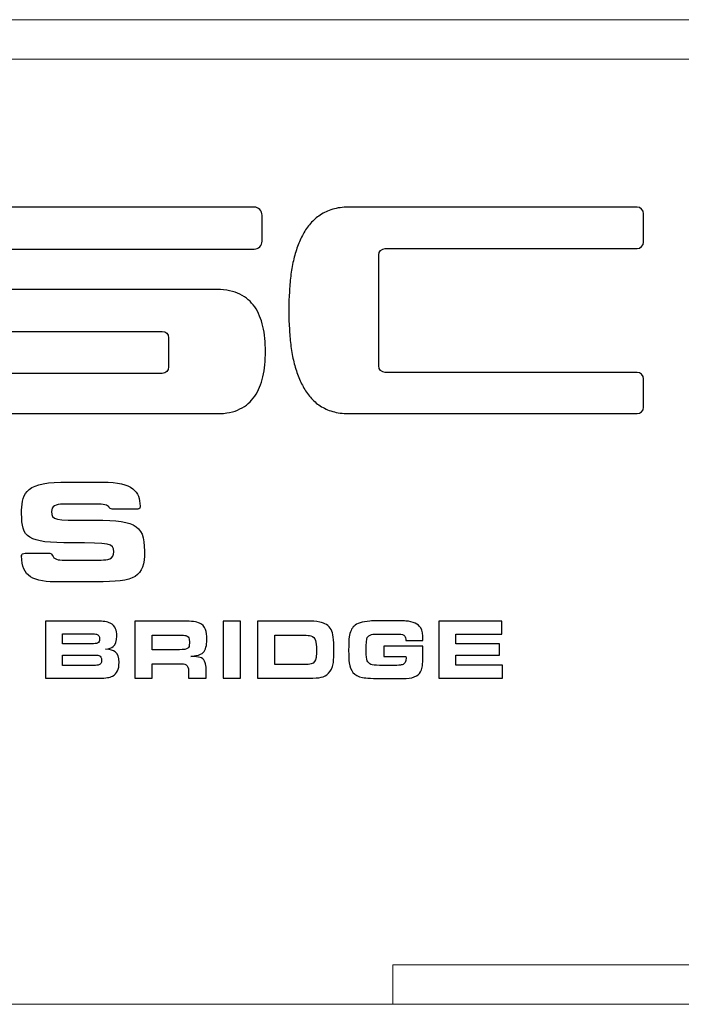
# Model space of a CAD drawing. Units: inches. Extents: x -10.6 to 10.3, y -4.3 to 4.3.
# Drawn here: x -7.4 to -6.7, y -4.3 to -3.4 of the extents above; entities that cross this region are included whole.
import ezdxf

# ---------------------------------------------------------------- set-up
doc = ezdxf.new("R2010")
doc.units = ezdxf.units.IN
doc.header["$MEASUREMENT"] = 0
doc.layers.add('_117121', color=7, linetype='Continuous')

msp = doc.modelspace()

# ---------------------------------------------------------------- linework, layer by layer
at = {"layer": '_117121', "lineweight": 5}
for points in [[(-1.02094, -3.35117), (-1.02094, -3.35117), (-8.1548, -3.35117), (-8.1548, -3.35117)], [(-8.19417, -3.39054), (-8.19417, -3.39054), (-0.98157, -3.39054), (-0.98157, -3.39054)], [(-5.57213, -4.29605), (-5.57213, -4.29605), (-7.02882, -4.29605), (-7.02882, -4.29605)], [(-7.02882, -4.29605), (-7.02882, -4.29605), (-7.02882, -4.29605), (-7.02882, -4.29605)], [(-7.02882, -4.33542), (-7.02882, -4.33542), (-7.02882, -4.29605), (-7.02882, -4.29605)], [(-8.19417, -4.33542), (-8.19417, -4.33542), (-0.98157, -4.33542), (-0.98157, -4.33542)]]:
    msp.add_open_spline(points, degree=3, dxfattribs=at)
at = {"layer": '_117121', "color": 250}
for points, knots in [([(-7.51428, -3.60073), (-7.51428, -3.59604), (-7.51409, -3.5916), (-7.5135, -3.58752), (-7.5135, -3.58752), (-7.51312, -3.58323), (-7.51254, -3.57936), (-7.51176, -3.57567), (-7.51176, -3.57567), (-7.51078, -3.57173), (-7.50981, -3.56828), (-7.50845, -3.56517), (-7.50845, -3.56517), (-7.50709, -3.56185), (-7.50534, -3.55876), (-7.50359, -3.55603), (-7.50359, -3.55603), (-7.50165, -3.55329), (-7.49951, -3.55098), (-7.49698, -3.54884), (-7.49698, -3.54884), (-7.49465, -3.54667), (-7.49193, -3.54476), (-7.48882, -3.5432), (-7.48882, -3.5432), (-7.48571, -3.54179), (-7.48221, -3.54067), (-7.47832, -3.5399), (-7.47832, -3.5399), (-7.47463, -3.5391), (-7.47035, -3.53855), (-7.46589, -3.53855), (-7.46589, -3.53855), (-7.46589, -3.53855), (-7.16752, -3.53854), (-7.16752, -3.53854), (-7.16752, -3.53854), (-7.16305, -3.53854), (-7.15955, -3.54224), (-7.15955, -3.54671), (-7.15955, -3.54671), (-7.15955, -3.54671), (-7.15955, -3.57254), (-7.15955, -3.57254), (-7.15955, -3.57254), (-7.15955, -3.57679), (-7.16305, -3.58052), (-7.16752, -3.58052), (-7.16752, -3.58052), (-7.16752, -3.58052), (-7.41107, -3.58048), (-7.41107, -3.58048), (-7.41107, -3.58048), (-7.41457, -3.58048), (-7.41748, -3.58344), (-7.41748, -3.58694), (-7.41748, -3.58694), (-7.41748, -3.58694), (-7.41748, -3.61436), (-7.41748, -3.61436), (-7.41748, -3.61436), (-7.41748, -3.61804), (-7.41457, -3.62077), (-7.41107, -3.62077), (-7.41107, -3.62077), (-7.41107, -3.62077), (-7.20464, -3.62073), (-7.20464, -3.62073), (-7.20464, -3.62073), (-7.19998, -3.62073), (-7.19589, -3.62136), (-7.19201, -3.62213), (-7.19201, -3.62213), (-7.18831, -3.62286), (-7.18481, -3.62407), (-7.1817, -3.62563), (-7.1817, -3.62563), (-7.17859, -3.62698), (-7.17587, -3.62892), (-7.17335, -3.63107), (-7.17335, -3.63107), (-7.17102, -3.63317), (-7.16888, -3.63554), (-7.16693, -3.63826), (-7.16693, -3.63826), (-7.16499, -3.64098), (-7.16343, -3.64408), (-7.16207, -3.6474), (-7.16207, -3.6474), (-7.16071, -3.65048), (-7.15974, -3.654), (-7.15877, -3.6579), (-7.15877, -3.6579), (-7.15799, -3.66154), (-7.15721, -3.66547), (-7.15682, -3.66975), (-7.15682, -3.66975), (-7.15643, -3.6738), (-7.15624, -3.67831), (-7.15624, -3.68297), (-7.15624, -3.68297), (-7.15624, -3.68742), (-7.15643, -3.69191), (-7.15682, -3.69619), (-7.15682, -3.69619), (-7.15721, -3.70023), (-7.15799, -3.70435), (-7.15877, -3.70804), (-7.15877, -3.70804), (-7.15974, -3.71173), (-7.16071, -3.71522), (-7.16207, -3.71854), (-7.16207, -3.71854), (-7.16343, -3.7218), (-7.16499, -3.72476), (-7.16693, -3.72747), (-7.16693, -3.72747), (-7.16888, -3.73017), (-7.17102, -3.73273), (-7.17335, -3.73487), (-7.17335, -3.73487), (-7.17587, -3.73698), (-7.17859, -3.73876), (-7.1817, -3.74031), (-7.1817, -3.74031), (-7.18481, -3.74186), (-7.18831, -3.74303), (-7.19201, -3.74381), (-7.19201, -3.74381), (-7.19589, -3.74455), (-7.19998, -3.74498), (-7.20464, -3.74498), (-7.20464, -3.74498), (-7.20464, -3.74498), (-7.50281, -3.74492), (-7.50281, -3.74492), (-7.50281, -3.74492), (-7.50729, -3.74492), (-7.51098, -3.74148), (-7.51098, -3.73702), (-7.51098, -3.73702), (-7.51098, -3.73702), (-7.51098, -3.71267), (-7.51098, -3.71267), (-7.51098, -3.71267), (-7.51098, -3.70823), (-7.50729, -3.70474), (-7.50281, -3.70474), (-7.50281, -3.70474), (-7.50281, -3.70474), (-7.25945, -3.70473), (-7.25945, -3.70473), (-7.25945, -3.70473), (-7.25596, -3.70473), (-7.25304, -3.70183), (-7.25304, -3.69833), (-7.25304, -3.69833), (-7.25304, -3.69833), (-7.25304, -3.66917), (-7.25304, -3.66917), (-7.25304, -3.66917), (-7.25304, -3.66567), (-7.25596, -3.66275), (-7.25945, -3.66275), (-7.25945, -3.66275), (-7.25945, -3.66275), (-7.46589, -3.66273), (-7.46589, -3.66273), (-7.46589, -3.66273), (-7.47035, -3.66273), (-7.47463, -3.66236), (-7.47832, -3.66158), (-7.47832, -3.66158), (-7.48221, -3.6608), (-7.48571, -3.65965), (-7.48882, -3.65808), (-7.48882, -3.65808), (-7.49193, -3.65648), (-7.49465, -3.65479), (-7.49698, -3.65265), (-7.49698, -3.65265), (-7.49952, -3.65048), (-7.50165, -3.64798), (-7.50359, -3.64526), (-7.50359, -3.64526), (-7.50534, -3.64254), (-7.50709, -3.63962), (-7.50845, -3.63632), (-7.50845, -3.63632), (-7.50981, -3.63298), (-7.51078, -3.6295), (-7.51176, -3.62582), (-7.51176, -3.62582), (-7.51254, -3.62211), (-7.51312, -3.61804), (-7.5135, -3.61396), (-7.5135, -3.61396), (-7.51409, -3.60967), (-7.51428, -3.60521), (-7.51428, -3.60073)], [0, 0, 0, 0, 0.02, 0.02, 0.02, 0.02, 0.04, 0.04, 0.04, 0.04, 0.06, 0.06, 0.06, 0.06, 0.08, 0.08, 0.08, 0.08, 0.1, 0.1, 0.1, 0.1, 0.12, 0.12, 0.12, 0.12, 0.14, 0.14, 0.14, 0.14, 0.16, 0.16, 0.16, 0.16, 0.18, 0.18, 0.18, 0.18, 0.2, 0.2, 0.2, 0.2, 0.22, 0.22, 0.22, 0.22, 0.24, 0.24, 0.24, 0.24, 0.26, 0.26, 0.26, 0.26, 0.28, 0.28, 0.28, 0.28, 0.3, 0.3, 0.3, 0.3, 0.32, 0.32, 0.32, 0.32, 0.34, 0.34, 0.34, 0.34, 0.36, 0.36, 0.36, 0.36, 0.38, 0.38, 0.38, 0.38, 0.4, 0.4, 0.4, 0.4, 0.42, 0.42, 0.42, 0.42, 0.44, 0.44, 0.44, 0.44, 0.46, 0.46, 0.46, 0.46, 0.48, 0.48, 0.48, 0.48, 0.5, 0.5, 0.5, 0.5, 0.52, 0.52, 0.52, 0.52, 0.54, 0.54, 0.54, 0.54, 0.56, 0.56, 0.56, 0.56, 0.58, 0.58, 0.58, 0.58, 0.6, 0.6, 0.6, 0.6, 0.62, 0.62, 0.62, 0.62, 0.64, 0.64, 0.64, 0.64, 0.66, 0.66, 0.66, 0.66, 0.68, 0.68, 0.68, 0.68, 0.7, 0.7, 0.7, 0.7, 0.72, 0.72, 0.72, 0.72, 0.74, 0.74, 0.74, 0.74, 0.76, 0.76, 0.76, 0.76, 0.78, 0.78, 0.78, 0.78, 0.8, 0.8, 0.8, 0.8, 0.82, 0.82, 0.82, 0.82, 0.84, 0.84, 0.84, 0.84, 0.86, 0.86, 0.86, 0.86, 0.88, 0.88, 0.88, 0.88, 0.9, 0.9, 0.9, 0.9, 0.92, 0.92, 0.92, 0.92, 0.94, 0.94, 0.94, 0.94, 0.96, 0.96, 0.96, 0.96, 0.98, 0.98, 0.98, 0.98, 1, 1, 1, 1]), ([(-7.13291, -3.64173), (-7.13291, -3.63573), (-7.13272, -3.6299), (-7.13233, -3.62427), (-7.13233, -3.62427), (-7.13214, -3.61842), (-7.13156, -3.61299), (-7.13097, -3.60754), (-7.13097, -3.60754), (-7.13019, -3.60229), (-7.12941, -3.59705), (-7.12825, -3.59219), (-7.12825, -3.59219), (-7.12708, -3.5871), (-7.12572, -3.58246), (-7.12417, -3.578), (-7.12417, -3.578), (-7.12261, -3.57348), (-7.12067, -3.56944), (-7.11853, -3.56556), (-7.11853, -3.56556), (-7.11639, -3.56167), (-7.11406, -3.55817), (-7.11115, -3.55486), (-7.11115, -3.55486), (-7.10842, -3.55173), (-7.10512, -3.54884), (-7.10143, -3.54651), (-7.10143, -3.54651), (-7.09793, -3.54398), (-7.09365, -3.54205), (-7.08898, -3.54067), (-7.08898, -3.54067), (-7.08432, -3.53929), (-7.07907, -3.53855), (-7.07305, -3.53855), (-7.07305, -3.53855), (-7.07305, -3.53855), (-6.78459, -3.53854), (-6.78459, -3.53854), (-6.78459, -3.53854), (-6.78109, -3.53854), (-6.77817, -3.54146), (-6.77817, -3.54515), (-6.77817, -3.54515), (-6.77817, -3.54515), (-6.77817, -3.57348), (-6.77817, -3.57348), (-6.77817, -3.57348), (-6.77817, -3.57698), (-6.78109, -3.57994), (-6.78459, -3.57994), (-6.78459, -3.57994), (-6.78459, -3.57994), (-7.0365, -3.57991), (-7.0365, -3.57991), (-7.0365, -3.57991), (-7.04, -3.57991), (-7.04292, -3.58286), (-7.04292, -3.58636), (-7.04292, -3.58636), (-7.04292, -3.58636), (-7.04292, -3.6973), (-7.04292, -3.6973), (-7.04292, -3.6973), (-7.04292, -3.7008), (-7.04, -3.70376), (-7.0365, -3.70376), (-7.0365, -3.70376), (-7.0365, -3.70376), (-6.78459, -3.70373), (-6.78459, -3.70373), (-6.78459, -3.70373), (-6.78109, -3.70373), (-6.77817, -3.70669), (-6.77817, -3.71019), (-6.77817, -3.71019), (-6.77817, -3.71019), (-6.77817, -3.73855), (-6.77817, -3.73855), (-6.77817, -3.73855), (-6.77817, -3.74205), (-6.78109, -3.74498), (-6.78459, -3.74498), (-6.78459, -3.74498), (-6.78459, -3.74498), (-7.07305, -3.74492), (-7.07305, -3.74492), (-7.07305, -3.74492), (-7.07907, -3.74492), (-7.08432, -3.7442), (-7.08898, -3.74285), (-7.08898, -3.74285), (-7.09365, -3.74142), (-7.09793, -3.73953), (-7.10143, -3.7372), (-7.10143, -3.7372), (-7.10512, -3.73486), (-7.10842, -3.73195), (-7.11115, -3.72864), (-7.11115, -3.72864), (-7.11406, -3.72548), (-7.11639, -3.72185), (-7.11853, -3.71795), (-7.11853, -3.71795), (-7.12067, -3.71423), (-7.12261, -3.70999), (-7.12417, -3.70551), (-7.12417, -3.70551), (-7.12572, -3.70098), (-7.12708, -3.69637), (-7.12825, -3.69152), (-7.12825, -3.69152), (-7.12941, -3.68642), (-7.13019, -3.68141), (-7.13097, -3.67597), (-7.13097, -3.67597), (-7.13156, -3.67067), (-7.13214, -3.66508), (-7.13233, -3.65945), (-7.13233, -3.65945), (-7.13272, -3.6538), (-7.13291, -3.64779), (-7.13291, -3.64173)], [0, 0, 0, 0, 0.032258, 0.032258, 0.032258, 0.032258, 0.064516, 0.064516, 0.064516, 0.064516, 0.096774, 0.096774, 0.096774, 0.096774, 0.129032, 0.129032, 0.129032, 0.129032, 0.16129, 0.16129, 0.16129, 0.16129, 0.193548, 0.193548, 0.193548, 0.193548, 0.225806, 0.225806, 0.225806, 0.225806, 0.258065, 0.258065, 0.258065, 0.258065, 0.290323, 0.290323, 0.290323, 0.290323, 0.322581, 0.322581, 0.322581, 0.322581, 0.354839, 0.354839, 0.354839, 0.354839, 0.387097, 0.387097, 0.387097, 0.387097, 0.419355, 0.419355, 0.419355, 0.419355, 0.451613, 0.451613, 0.451613, 0.451613, 0.483871, 0.483871, 0.483871, 0.483871, 0.516129, 0.516129, 0.516129, 0.516129, 0.548387, 0.548387, 0.548387, 0.548387, 0.580645, 0.580645, 0.580645, 0.580645, 0.612903, 0.612903, 0.612903, 0.612903, 0.645161, 0.645161, 0.645161, 0.645161, 0.677419, 0.677419, 0.677419, 0.677419, 0.709677, 0.709677, 0.709677, 0.709677, 0.741935, 0.741935, 0.741935, 0.741935, 0.774194, 0.774194, 0.774194, 0.774194, 0.806452, 0.806452, 0.806452, 0.806452, 0.83871, 0.83871, 0.83871, 0.83871, 0.870968, 0.870968, 0.870968, 0.870968, 0.903226, 0.903226, 0.903226, 0.903226, 0.935484, 0.935484, 0.935484, 0.935484, 0.967742, 0.967742, 0.967742, 0.967742, 1, 1, 1, 1]), ([(-7.40006, -3.88701), (-7.40006, -3.88701), (-7.40006, -3.88704), (-7.40006, -3.88704), (-7.40006, -3.88704), (-7.40006, -3.88704), (-7.40006, -3.88715), (-7.40006, -3.88715), (-7.40006, -3.88715), (-7.40006, -3.88715), (-7.40006, -3.88726), (-7.40006, -3.88726), (-7.40006, -3.88726), (-7.39993, -3.90818), (-7.38901, -3.91326), (-7.36192, -3.91321), (-7.36192, -3.91321), (-7.36192, -3.91321), (-7.32571, -3.91314), (-7.32571, -3.91314), (-7.32571, -3.91314), (-7.286, -3.91306), (-7.27713, -3.90872), (-7.27718, -3.88247), (-7.27718, -3.88247), (-7.27723, -3.85407), (-7.288, -3.85126), (-7.33444, -3.85148), (-7.33444, -3.85148), (-7.36648, -3.85168), (-7.37011, -3.85141), (-7.37013, -3.84294), (-7.37013, -3.84294), (-7.37014, -3.83769), (-7.36557, -3.83539), (-7.35884, -3.83537), (-7.35884, -3.83537), (-7.35884, -3.83537), (-7.32572, -3.83531), (-7.32572, -3.83531), (-7.32572, -3.83531), (-7.31771, -3.8353), (-7.31411, -3.83631), (-7.31249, -3.83857), (-7.31249, -3.83857), (-7.31249, -3.83857), (-7.31249, -3.83852), (-7.31249, -3.83852), (-7.31249, -3.83852), (-7.31249, -3.83852), (-7.31243, -3.83865), (-7.31243, -3.83865), (-7.31243, -3.83865), (-7.31243, -3.83865), (-7.31216, -3.83907), (-7.31216, -3.83907), (-7.31216, -3.83907), (-7.31126, -3.84026), (-7.30981, -3.84035), (-7.30818, -3.84044), (-7.30818, -3.84044), (-7.30818, -3.84044), (-7.3082, -3.84044), (-7.3082, -3.84044), (-7.3082, -3.84044), (-7.3082, -3.84044), (-7.30818, -3.84044), (-7.30818, -3.84044), (-7.30818, -3.84044), (-7.30818, -3.84044), (-7.28523, -3.84039), (-7.28523, -3.84039), (-7.28523, -3.84039), (-7.28348, -3.84034), (-7.28146, -3.84024), (-7.2814, -3.8381), (-7.2814, -3.8381), (-7.2814, -3.8381), (-7.2814, -3.83798), (-7.2814, -3.83798), (-7.2814, -3.83798), (-7.2814, -3.83798), (-7.28142, -3.83758), (-7.28142, -3.83758), (-7.28142, -3.83758), (-7.28142, -3.83758), (-7.28144, -3.83735), (-7.28144, -3.83735), (-7.28144, -3.83735), (-7.28228, -3.82296), (-7.28797, -3.81344), (-7.31904, -3.8135), (-7.31904, -3.8135), (-7.31904, -3.8135), (-7.36076, -3.81358), (-7.36076, -3.81358), (-7.36076, -3.81358), (-7.39845, -3.81365), (-7.40004, -3.82724), (-7.40001, -3.84488), (-7.40001, -3.84488), (-7.39996, -3.86883), (-7.39484, -3.87421), (-7.34988, -3.87413), (-7.34988, -3.87413), (-7.31138, -3.87406), (-7.30788, -3.87459), (-7.30787, -3.88307), (-7.30787, -3.88307), (-7.30785, -3.89061), (-7.31431, -3.89129), (-7.32064, -3.8913), (-7.32064, -3.8913), (-7.32064, -3.8913), (-7.35725, -3.89137), (-7.35725, -3.89137), (-7.35725, -3.89137), (-7.36374, -3.89138), (-7.36772, -3.89094), (-7.36935, -3.88628), (-7.36935, -3.88628), (-7.37008, -3.88483), (-7.3713, -3.88457), (-7.37291, -3.88446), (-7.37291, -3.88446), (-7.37291, -3.88446), (-7.373, -3.88446), (-7.373, -3.88446), (-7.373, -3.88446), (-7.373, -3.88446), (-7.37309, -3.88446), (-7.37309, -3.88446), (-7.37309, -3.88446), (-7.37309, -3.88446), (-7.39565, -3.8845), (-7.39565, -3.8845), (-7.39565, -3.8845), (-7.39565, -3.8845), (-7.39579, -3.8845), (-7.39579, -3.8845), (-7.39579, -3.8845), (-7.39579, -3.8845), (-7.39593, -3.8845), (-7.39593, -3.8845), (-7.39593, -3.8845), (-7.39593, -3.8845), (-7.39608, -3.8845), (-7.39608, -3.8845), (-7.39608, -3.8845), (-7.39608, -3.8845), (-7.39622, -3.8845), (-7.39622, -3.8845), (-7.39622, -3.8845), (-7.39622, -3.8845), (-7.39635, -3.8845), (-7.39635, -3.8845), (-7.39635, -3.8845), (-7.39635, -3.8845), (-7.39649, -3.88451), (-7.39649, -3.88451), (-7.39649, -3.88451), (-7.39846, -3.88458), (-7.40001, -3.88498), (-7.40006, -3.88685), (-7.40006, -3.88685), (-7.40006, -3.88685), (-7.40006, -3.88694), (-7.40006, -3.88694), (-7.40006, -3.88694), (-7.40006, -3.88694), (-7.40006, -3.88701), (-7.40006, -3.88701)], [0, 0, 0, 0, 0.023256, 0.023256, 0.023256, 0.023256, 0.046512, 0.046512, 0.046512, 0.046512, 0.069767, 0.069767, 0.069767, 0.069767, 0.093023, 0.093023, 0.093023, 0.093023, 0.116279, 0.116279, 0.116279, 0.116279, 0.139535, 0.139535, 0.139535, 0.139535, 0.162791, 0.162791, 0.162791, 0.162791, 0.186047, 0.186047, 0.186047, 0.186047, 0.209302, 0.209302, 0.209302, 0.209302, 0.232558, 0.232558, 0.232558, 0.232558, 0.255814, 0.255814, 0.255814, 0.255814, 0.27907, 0.27907, 0.27907, 0.27907, 0.302326, 0.302326, 0.302326, 0.302326, 0.325581, 0.325581, 0.325581, 0.325581, 0.348837, 0.348837, 0.348837, 0.348837, 0.372093, 0.372093, 0.372093, 0.372093, 0.395349, 0.395349, 0.395349, 0.395349, 0.418605, 0.418605, 0.418605, 0.418605, 0.44186, 0.44186, 0.44186, 0.44186, 0.465116, 0.465116, 0.465116, 0.465116, 0.488372, 0.488372, 0.488372, 0.488372, 0.511628, 0.511628, 0.511628, 0.511628, 0.534884, 0.534884, 0.534884, 0.534884, 0.55814, 0.55814, 0.55814, 0.55814, 0.581395, 0.581395, 0.581395, 0.581395, 0.604651, 0.604651, 0.604651, 0.604651, 0.627907, 0.627907, 0.627907, 0.627907, 0.651163, 0.651163, 0.651163, 0.651163, 0.674419, 0.674419, 0.674419, 0.674419, 0.697674, 0.697674, 0.697674, 0.697674, 0.72093, 0.72093, 0.72093, 0.72093, 0.744186, 0.744186, 0.744186, 0.744186, 0.767442, 0.767442, 0.767442, 0.767442, 0.790698, 0.790698, 0.790698, 0.790698, 0.813953, 0.813953, 0.813953, 0.813953, 0.837209, 0.837209, 0.837209, 0.837209, 0.860465, 0.860465, 0.860465, 0.860465, 0.883721, 0.883721, 0.883721, 0.883721, 0.906977, 0.906977, 0.906977, 0.906977, 0.930233, 0.930233, 0.930233, 0.930233, 0.953488, 0.953488, 0.953488, 0.953488, 0.976744, 0.976744, 0.976744, 0.976744, 1, 1, 1, 1]), ([(-7.40006, -3.88716), (-7.40006, -3.88716), (-7.40006, -3.88726), (-7.40006, -3.88726), (-7.40006, -3.88726), (-7.40006, -3.88726), (-7.40001, -3.8876), (-7.40001, -3.8876), (-7.40001, -3.8876), (-7.40001, -3.8876), (-7.40006, -3.88716), (-7.40006, -3.88716)], [0, 0, 0, 0, 0.333333, 0.333333, 0.333333, 0.333333, 0.666667, 0.666667, 0.666667, 0.666667, 1, 1, 1, 1]), ([(-7.37605, -4.00938), (-7.37605, -4.00938), (-7.37605, -3.95235), (-7.37605, -3.95235), (-7.37605, -3.95235), (-7.37605, -3.95235), (-7.3245, -3.95235), (-7.3245, -3.95235), (-7.3245, -3.95235), (-7.31843, -3.95235), (-7.31406, -3.95304), (-7.31138, -3.95441), (-7.31138, -3.95441), (-7.30881, -3.9557), (-7.30703, -3.95756), (-7.30603, -3.95995), (-7.30603, -3.95995), (-7.30522, -3.96185), (-7.30482, -3.96433), (-7.30482, -3.9674), (-7.30482, -3.9674), (-7.30482, -3.97237), (-7.30605, -3.97588), (-7.3085, -3.97788), (-7.3085, -3.97788), (-7.30997, -3.97905), (-7.31248, -3.97992), (-7.31602, -3.98047), (-7.31602, -3.98047), (-7.31151, -3.98091), (-7.30837, -3.98177), (-7.30662, -3.98303), (-7.30662, -3.98303), (-7.30392, -3.98494), (-7.30257, -3.98852), (-7.30257, -3.99375), (-7.30257, -3.99375), (-7.30257, -4.00049), (-7.30475, -4.00503), (-7.30913, -4.00737), (-7.30913, -4.00737), (-7.31161, -4.00871), (-7.31596, -4.00938), (-7.32216, -4.00938), (-7.32216, -4.00938), (-7.32216, -4.00938), (-7.37605, -4.00938), (-7.37605, -4.00938)], [0, 0, 0, 0, 0.083333, 0.083333, 0.083333, 0.083333, 0.166667, 0.166667, 0.166667, 0.166667, 0.25, 0.25, 0.25, 0.25, 0.333333, 0.333333, 0.333333, 0.333333, 0.416667, 0.416667, 0.416667, 0.416667, 0.5, 0.5, 0.5, 0.5, 0.583333, 0.583333, 0.583333, 0.583333, 0.666667, 0.666667, 0.666667, 0.666667, 0.75, 0.75, 0.75, 0.75, 0.833333, 0.833333, 0.833333, 0.833333, 0.916667, 0.916667, 0.916667, 0.916667, 1, 1, 1, 1]), ([(-7.28672, -4.00938), (-7.28672, -4.00938), (-7.28672, -3.95235), (-7.28672, -3.95235), (-7.28672, -3.95235), (-7.28672, -3.95235), (-7.23747, -3.95235), (-7.23747, -3.95235), (-7.23747, -3.95235), (-7.23014, -3.95235), (-7.22501, -3.95304), (-7.22206, -3.95441), (-7.22206, -3.95441), (-7.21935, -3.95565), (-7.21744, -3.95774), (-7.21628, -3.96067), (-7.21628, -3.96067), (-7.21528, -3.96325), (-7.21478, -3.96664), (-7.21478, -3.97082), (-7.21478, -3.97082), (-7.21478, -3.9768), (-7.216, -3.98107), (-7.21842, -3.98364), (-7.21842, -3.98364), (-7.21976, -3.98505), (-7.22217, -3.98613), (-7.22565, -3.98685), (-7.22565, -3.98685), (-7.22642, -3.98705), (-7.22812, -3.98733), (-7.2307, -3.98769), (-7.2307, -3.98769), (-7.22944, -3.98778), (-7.2285, -3.98783), (-7.22786, -3.98786), (-7.22786, -3.98786), (-7.22408, -3.98804), (-7.22153, -3.98849), (-7.22022, -3.98916), (-7.22022, -3.98916), (-7.21838, -3.9901), (-7.21708, -3.99171), (-7.21634, -3.994), (-7.21634, -3.994), (-7.21584, -3.99544), (-7.21558, -3.99757), (-7.21558, -4.00035), (-7.21558, -4.00035), (-7.21558, -4.00035), (-7.21558, -4.00938), (-7.21558, -4.00938), (-7.21558, -4.00938), (-7.21558, -4.00938), (-7.23317, -4.00938), (-7.23317, -4.00938), (-7.23317, -4.00938), (-7.23317, -4.00938), (-7.23317, -4.00228), (-7.23317, -4.00228), (-7.23317, -4.00228), (-7.23317, -3.99915), (-7.23389, -3.99709), (-7.23533, -3.99609), (-7.23533, -3.99609), (-7.2362, -3.99548), (-7.23752, -3.99513), (-7.23927, -3.99505), (-7.23927, -3.99505), (-7.24012, -3.99499), (-7.24128, -3.99496), (-7.24273, -3.99496), (-7.24273, -3.99496), (-7.24273, -3.99496), (-7.26943, -3.99496), (-7.26943, -3.99496), (-7.26943, -3.99496), (-7.26943, -3.99496), (-7.26943, -4.00938), (-7.26943, -4.00938), (-7.26943, -4.00938), (-7.26943, -4.00938), (-7.28672, -4.00938), (-7.28672, -4.00938)], [0, 0, 0, 0, 0.047619, 0.047619, 0.047619, 0.047619, 0.095238, 0.095238, 0.095238, 0.095238, 0.142857, 0.142857, 0.142857, 0.142857, 0.190476, 0.190476, 0.190476, 0.190476, 0.238095, 0.238095, 0.238095, 0.238095, 0.285714, 0.285714, 0.285714, 0.285714, 0.333333, 0.333333, 0.333333, 0.333333, 0.380952, 0.380952, 0.380952, 0.380952, 0.428571, 0.428571, 0.428571, 0.428571, 0.47619, 0.47619, 0.47619, 0.47619, 0.52381, 0.52381, 0.52381, 0.52381, 0.571429, 0.571429, 0.571429, 0.571429, 0.619048, 0.619048, 0.619048, 0.619048, 0.666667, 0.666667, 0.666667, 0.666667, 0.714286, 0.714286, 0.714286, 0.714286, 0.761905, 0.761905, 0.761905, 0.761905, 0.809524, 0.809524, 0.809524, 0.809524, 0.857143, 0.857143, 0.857143, 0.857143, 0.904762, 0.904762, 0.904762, 0.904762, 0.952381, 0.952381, 0.952381, 0.952381, 1, 1, 1, 1]), ([(-7.19844, -4.00938), (-7.19844, -4.00938), (-7.19844, -3.95235), (-7.19844, -3.95235), (-7.19844, -3.95235), (-7.19844, -3.95235), (-7.18106, -3.95235), (-7.18106, -3.95235), (-7.18106, -3.95235), (-7.18106, -3.95235), (-7.18106, -4.00938), (-7.18106, -4.00938), (-7.18106, -4.00938), (-7.18106, -4.00938), (-7.19844, -4.00938), (-7.19844, -4.00938)], [0, 0, 0, 0, 0.25, 0.25, 0.25, 0.25, 0.5, 0.5, 0.5, 0.5, 0.75, 0.75, 0.75, 0.75, 1, 1, 1, 1]), ([(-7.16409, -4.00938), (-7.16409, -4.00938), (-7.16409, -3.95235), (-7.16409, -3.95235), (-7.16409, -3.95235), (-7.16409, -3.95235), (-7.11475, -3.95235), (-7.11475, -3.95235), (-7.11475, -3.95235), (-7.10968, -3.95235), (-7.10543, -3.95265), (-7.102, -3.95326), (-7.102, -3.95326), (-7.09674, -3.95419), (-7.09295, -3.95672), (-7.09064, -3.96084), (-7.09064, -3.96084), (-7.08956, -3.96281), (-7.08881, -3.96529), (-7.08843, -3.96827), (-7.08843, -3.96827), (-7.08796, -3.97183), (-7.08772, -3.97604), (-7.08772, -3.98089), (-7.08772, -3.98089), (-7.08772, -3.98673), (-7.08799, -3.99151), (-7.08852, -3.99522), (-7.08852, -3.99522), (-7.08907, -3.99884), (-7.09059, -4.00195), (-7.09311, -4.00453), (-7.09311, -4.00453), (-7.09515, -4.00663), (-7.09763, -4.00795), (-7.10058, -4.00854), (-7.10058, -4.00854), (-7.10331, -4.00909), (-7.10728, -4.00938), (-7.1125, -4.00938), (-7.1125, -4.00938), (-7.1125, -4.00938), (-7.16409, -4.00938), (-7.16409, -4.00938)], [0, 0, 0, 0, 0.090909, 0.090909, 0.090909, 0.090909, 0.181818, 0.181818, 0.181818, 0.181818, 0.272727, 0.272727, 0.272727, 0.272727, 0.363636, 0.363636, 0.363636, 0.363636, 0.454545, 0.454545, 0.454545, 0.454545, 0.545455, 0.545455, 0.545455, 0.545455, 0.636364, 0.636364, 0.636364, 0.636364, 0.727273, 0.727273, 0.727273, 0.727273, 0.818182, 0.818182, 0.818182, 0.818182, 0.909091, 0.909091, 0.909091, 0.909091, 1, 1, 1, 1]), ([(-6.99878, -3.97162), (-6.99878, -3.97162), (-7.01579, -3.97162), (-7.01579, -3.97162), (-7.01579, -3.97162), (-7.01583, -3.96967), (-7.0162, -3.96828), (-7.01687, -3.96748), (-7.01687, -3.96748), (-7.01804, -3.96606), (-7.02007, -3.96534), (-7.02298, -3.96534), (-7.02298, -3.96534), (-7.02298, -3.96534), (-7.02735, -3.96534), (-7.02735, -3.96534), (-7.02735, -3.96534), (-7.02735, -3.96534), (-7.03346, -3.96527), (-7.03346, -3.96527), (-7.03346, -3.96527), (-7.03346, -3.96527), (-7.03985, -3.96536), (-7.03985, -3.96536), (-7.03985, -3.96536), (-7.044, -3.96536), (-7.0465, -3.96537), (-7.04737, -3.96541), (-7.04737, -3.96541), (-7.04823, -3.96546), (-7.04917, -3.9656), (-7.05017, -3.96586), (-7.05017, -3.96586), (-7.05218, -3.96633), (-7.05358, -3.9673), (-7.05439, -3.96878), (-7.05439, -3.96878), (-7.0552, -3.97022), (-7.0556, -3.97474), (-7.0556, -3.98231), (-7.0556, -3.98231), (-7.0556, -3.98718), (-7.05523, -3.99044), (-7.05448, -3.99208), (-7.05448, -3.99208), (-7.05372, -3.99372), (-7.05249, -3.99489), (-7.0508, -3.99559), (-7.0508, -3.99559), (-7.04919, -3.99626), (-7.04636, -3.9966), (-7.04231, -3.99663), (-7.04231, -3.99663), (-7.04126, -3.99663), (-7.03746, -3.99663), (-7.03094, -3.99663), (-7.03094, -3.99663), (-7.02589, -3.99663), (-7.02268, -3.99656), (-7.02133, -3.9964), (-7.02133, -3.9964), (-7.02001, -3.99624), (-7.01885, -3.99583), (-7.01787, -3.99513), (-7.01787, -3.99513), (-7.01676, -3.99432), (-7.01606, -3.99324), (-7.01579, -3.99187), (-7.01579, -3.99187), (-7.0157, -3.99137), (-7.01566, -3.99061), (-7.01566, -3.98961), (-7.01566, -3.98961), (-7.01566, -3.98926), (-7.01567, -3.98869), (-7.0157, -3.9879), (-7.0157, -3.9879), (-7.0157, -3.9879), (-7.03768, -3.9879), (-7.03768, -3.9879), (-7.03768, -3.9879), (-7.03768, -3.9879), (-7.03768, -3.97725), (-7.03768, -3.97725), (-7.03768, -3.97725), (-7.03768, -3.97725), (-6.99878, -3.97725), (-6.99878, -3.97725), (-6.99878, -3.97725), (-6.99878, -3.97725), (-6.99878, -3.98515), (-6.99878, -3.98515), (-6.99878, -3.98515), (-6.99878, -3.99311), (-6.99926, -3.99837), (-7.00024, -4.00094), (-7.00024, -4.00094), (-7.00133, -4.00383), (-7.00293, -4.00589), (-7.00505, -4.00708), (-7.00505, -4.00708), (-7.00797, -4.00869), (-7.0115, -4.00956), (-7.01562, -4.0097), (-7.01562, -4.0097), (-7.01787, -4.00976), (-7.02509, -4.00979), (-7.03726, -4.00979), (-7.03726, -4.00979), (-7.04863, -4.00979), (-7.05589, -4.00945), (-7.05902, -4.00875), (-7.05902, -4.00875), (-7.0634, -4.00782), (-7.06663, -4.00614), (-7.06868, -4.00369), (-7.06868, -4.00369), (-7.0706, -4.00138), (-7.07189, -3.99814), (-7.07253, -3.99396), (-7.07253, -3.99396), (-7.07285, -3.99168), (-7.07303, -3.98756), (-7.07303, -3.9816), (-7.07303, -3.9816), (-7.07303, -3.97506), (-7.07283, -3.97055), (-7.07244, -3.96811), (-7.07244, -3.96811), (-7.07166, -3.96326), (-7.07006, -3.95965), (-7.06764, -3.95729), (-7.06764, -3.95729), (-7.0648, -3.95451), (-7.05954, -3.95285), (-7.05184, -3.95235), (-7.05184, -3.95235), (-7.04774, -3.95208), (-7.04196, -3.95194), (-7.03445, -3.95194), (-7.03445, -3.95194), (-7.02524, -3.95194), (-7.01901, -3.95206), (-7.01579, -3.95227), (-7.01579, -3.95227), (-7.00837, -3.95282), (-7.00344, -3.95513), (-7.00099, -3.95917), (-7.00099, -3.95917), (-6.99949, -3.96159), (-6.99875, -3.96574), (-6.99878, -3.97162)], [0, 0, 0, 0, 0.026316, 0.026316, 0.026316, 0.026316, 0.052632, 0.052632, 0.052632, 0.052632, 0.078947, 0.078947, 0.078947, 0.078947, 0.105263, 0.105263, 0.105263, 0.105263, 0.131579, 0.131579, 0.131579, 0.131579, 0.157895, 0.157895, 0.157895, 0.157895, 0.184211, 0.184211, 0.184211, 0.184211, 0.210526, 0.210526, 0.210526, 0.210526, 0.236842, 0.236842, 0.236842, 0.236842, 0.263158, 0.263158, 0.263158, 0.263158, 0.289474, 0.289474, 0.289474, 0.289474, 0.315789, 0.315789, 0.315789, 0.315789, 0.342105, 0.342105, 0.342105, 0.342105, 0.368421, 0.368421, 0.368421, 0.368421, 0.394737, 0.394737, 0.394737, 0.394737, 0.421053, 0.421053, 0.421053, 0.421053, 0.447368, 0.447368, 0.447368, 0.447368, 0.473684, 0.473684, 0.473684, 0.473684, 0.5, 0.5, 0.5, 0.5, 0.526316, 0.526316, 0.526316, 0.526316, 0.552632, 0.552632, 0.552632, 0.552632, 0.578947, 0.578947, 0.578947, 0.578947, 0.605263, 0.605263, 0.605263, 0.605263, 0.631579, 0.631579, 0.631579, 0.631579, 0.657895, 0.657895, 0.657895, 0.657895, 0.684211, 0.684211, 0.684211, 0.684211, 0.710526, 0.710526, 0.710526, 0.710526, 0.736842, 0.736842, 0.736842, 0.736842, 0.763158, 0.763158, 0.763158, 0.763158, 0.789474, 0.789474, 0.789474, 0.789474, 0.815789, 0.815789, 0.815789, 0.815789, 0.842105, 0.842105, 0.842105, 0.842105, 0.868421, 0.868421, 0.868421, 0.868421, 0.894737, 0.894737, 0.894737, 0.894737, 0.921053, 0.921053, 0.921053, 0.921053, 0.947368, 0.947368, 0.947368, 0.947368, 0.973684, 0.973684, 0.973684, 0.973684, 1, 1, 1, 1]), ([(-6.98293, -3.95235), (-6.98293, -3.95235), (-6.91973, -3.95235), (-6.91973, -3.95235), (-6.91973, -3.95235), (-6.91973, -3.95235), (-6.91973, -3.9653), (-6.91973, -3.9653), (-6.91973, -3.9653), (-6.91973, -3.9653), (-6.96581, -3.9653), (-6.96581, -3.9653), (-6.96581, -3.9653), (-6.96581, -3.9653), (-6.96581, -3.97504), (-6.96581, -3.97504), (-6.96581, -3.97504), (-6.96581, -3.97504), (-6.92231, -3.97504), (-6.92231, -3.97504), (-6.92231, -3.97504), (-6.92231, -3.97504), (-6.92231, -3.98632), (-6.92231, -3.98632), (-6.92231, -3.98632), (-6.92231, -3.98632), (-6.96581, -3.98632), (-6.96581, -3.98632), (-6.96581, -3.98632), (-6.96581, -3.98632), (-6.96581, -3.99643), (-6.96581, -3.99643), (-6.96581, -3.99643), (-6.96581, -3.99643), (-6.91915, -3.99643), (-6.91915, -3.99643), (-6.91915, -3.99643), (-6.91915, -3.99643), (-6.91915, -4.00938), (-6.91915, -4.00938), (-6.91915, -4.00938), (-6.91915, -4.00938), (-6.98293, -4.00938), (-6.98293, -4.00938), (-6.98293, -4.00938), (-6.98293, -4.00938), (-6.98293, -3.95235), (-6.98293, -3.95235)], [0, 0, 0, 0, 0.083333, 0.083333, 0.083333, 0.083333, 0.166667, 0.166667, 0.166667, 0.166667, 0.25, 0.25, 0.25, 0.25, 0.333333, 0.333333, 0.333333, 0.333333, 0.416667, 0.416667, 0.416667, 0.416667, 0.5, 0.5, 0.5, 0.5, 0.583333, 0.583333, 0.583333, 0.583333, 0.666667, 0.666667, 0.666667, 0.666667, 0.75, 0.75, 0.75, 0.75, 0.833333, 0.833333, 0.833333, 0.833333, 0.916667, 0.916667, 0.916667, 0.916667, 1, 1, 1, 1]), ([(-7.35909, -3.97508), (-7.35909, -3.97508), (-7.32993, -3.97508), (-7.32993, -3.97508), (-7.32993, -3.97508), (-7.32709, -3.97508), (-7.32521, -3.97484), (-7.32428, -3.97437), (-7.32428, -3.97437), (-7.32279, -3.97364), (-7.32203, -3.97224), (-7.32203, -3.97015), (-7.32203, -3.97015), (-7.32203, -3.96771), (-7.32304, -3.96614), (-7.32508, -3.96547), (-7.32508, -3.96547), (-7.32595, -3.9652), (-7.32772, -3.96506), (-7.33039, -3.96506), (-7.33039, -3.96506), (-7.33039, -3.96506), (-7.35909, -3.96506), (-7.35909, -3.96506), (-7.35909, -3.96506), (-7.35909, -3.96506), (-7.35909, -3.97508), (-7.35909, -3.97508)], [0, 0, 0, 0, 0.142857, 0.142857, 0.142857, 0.142857, 0.285714, 0.285714, 0.285714, 0.285714, 0.428571, 0.428571, 0.428571, 0.428571, 0.571429, 0.571429, 0.571429, 0.571429, 0.714286, 0.714286, 0.714286, 0.714286, 0.857143, 0.857143, 0.857143, 0.857143, 1, 1, 1, 1]), ([(-7.26943, -3.981), (-7.26943, -3.981), (-7.24228, -3.981), (-7.24228, -3.981), (-7.24228, -3.981), (-7.23801, -3.981), (-7.2352, -3.98052), (-7.23383, -3.97953), (-7.23383, -3.97953), (-7.23278, -3.97876), (-7.23225, -3.97705), (-7.23225, -3.9744), (-7.23225, -3.9744), (-7.23225, -3.97281), (-7.23234, -3.97153), (-7.23251, -3.97056), (-7.23251, -3.97056), (-7.23284, -3.96858), (-7.23394, -3.96733), (-7.2358, -3.9668), (-7.2358, -3.9668), (-7.23689, -3.9665), (-7.23884, -3.96634), (-7.24165, -3.96634), (-7.24165, -3.96634), (-7.24165, -3.96634), (-7.26943, -3.96634), (-7.26943, -3.96634), (-7.26943, -3.96634), (-7.26943, -3.96634), (-7.26943, -3.981), (-7.26943, -3.981)], [0, 0, 0, 0, 0.125, 0.125, 0.125, 0.125, 0.25, 0.25, 0.25, 0.25, 0.375, 0.375, 0.375, 0.375, 0.5, 0.5, 0.5, 0.5, 0.625, 0.625, 0.625, 0.625, 0.75, 0.75, 0.75, 0.75, 0.875, 0.875, 0.875, 0.875, 1, 1, 1, 1]), ([(-7.14671, -3.9958), (-7.14671, -3.9958), (-7.11759, -3.9958), (-7.11759, -3.9958), (-7.11759, -3.9958), (-7.11431, -3.9958), (-7.11196, -3.99557), (-7.11053, -3.99513), (-7.11053, -3.99513), (-7.10775, -3.99428), (-7.1061, -3.99212), (-7.1056, -3.9887), (-7.1056, -3.9887), (-7.10533, -3.9868), (-7.10519, -3.98424), (-7.10519, -3.98102), (-7.10519, -3.98102), (-7.10519, -3.97689), (-7.1055, -3.97384), (-7.10614, -3.97186), (-7.10614, -3.97186), (-7.10689, -3.96944), (-7.10845, -3.96788), (-7.11081, -3.96719), (-7.11081, -3.96719), (-7.11241, -3.96674), (-7.11457, -3.96651), (-7.11729, -3.96651), (-7.11729, -3.96651), (-7.11729, -3.96651), (-7.14671, -3.96651), (-7.14671, -3.96651), (-7.14671, -3.96651), (-7.14671, -3.96651), (-7.14671, -3.9958), (-7.14671, -3.9958)], [0, 0, 0, 0, 0.111111, 0.111111, 0.111111, 0.111111, 0.222222, 0.222222, 0.222222, 0.222222, 0.333333, 0.333333, 0.333333, 0.333333, 0.444444, 0.444444, 0.444444, 0.444444, 0.555556, 0.555556, 0.555556, 0.555556, 0.666667, 0.666667, 0.666667, 0.666667, 0.777778, 0.777778, 0.777778, 0.777778, 0.888889, 0.888889, 0.888889, 0.888889, 1, 1, 1, 1]), ([(-7.35909, -3.99667), (-7.35909, -3.99667), (-7.32801, -3.99667), (-7.32801, -3.99667), (-7.32801, -3.99667), (-7.32534, -3.99667), (-7.32359, -3.99652), (-7.32274, -3.99622), (-7.32274, -3.99622), (-7.32091, -3.99557), (-7.31999, -3.99404), (-7.31999, -3.99158), (-7.31999, -3.99158), (-7.31999, -3.98904), (-7.32096, -3.98743), (-7.32292, -3.98673), (-7.32292, -3.98673), (-7.32367, -3.98646), (-7.32552, -3.98632), (-7.32848, -3.98632), (-7.32848, -3.98632), (-7.32848, -3.98632), (-7.35909, -3.98632), (-7.35909, -3.98632), (-7.35909, -3.98632), (-7.35909, -3.98632), (-7.35909, -3.99667), (-7.35909, -3.99667)], [0, 0, 0, 0, 0.142857, 0.142857, 0.142857, 0.142857, 0.285714, 0.285714, 0.285714, 0.285714, 0.428571, 0.428571, 0.428571, 0.428571, 0.571429, 0.571429, 0.571429, 0.571429, 0.714286, 0.714286, 0.714286, 0.714286, 0.857143, 0.857143, 0.857143, 0.857143, 1, 1, 1, 1])]:
    msp.add_open_spline(points, degree=3, knots=knots, dxfattribs=at)

doc.saveas('drawing.dxf')
